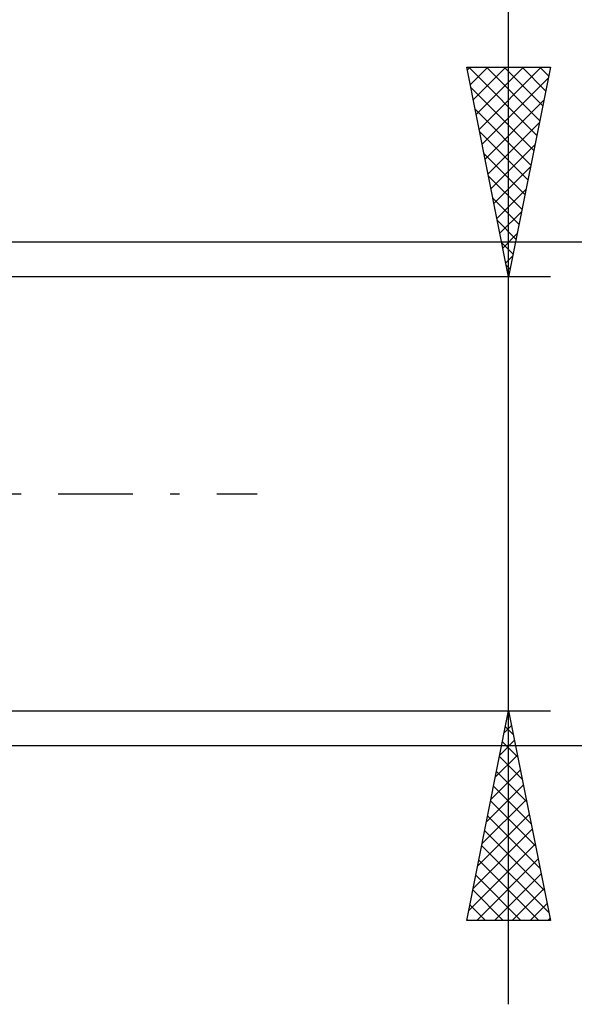
# Model space of a CAD drawing. Units: millimetres. Extents: x -27 to 147, y -34 to 41.
# Drawn here: x 110 to 124, y -12 to 11 of the extents above; entities that cross this region are included whole.
import ezdxf

# ---------------------------------------------------------------- set-up
doc = ezdxf.new("R2010")
doc.units = ezdxf.units.MM
doc.header["$LTSCALE"] = 4.45
doc.linetypes.add('LONGDASH_DASH', pattern=[0.85, 0.4, -0.2, 0.05, -0.2])
doc.layers.add('2', color=7, linetype='CONTINUOUS')
doc.layers.add('SK4', color=2, linetype='LONGDASH_DASH')

msp = doc.modelspace()

# ---------------------------------------------------------------- linework, layer by layer
at = {"layer": '2', "color": 7, "linetype": 'CONTINUOUS', "lineweight": 25}
for p, q in [((122, -12.17), (122, 30.545)), ((122, 5.17), (121, 10.17)), ((121, 10.17), (123, 10.17)), ((121.014, 10.102), (121.082, 10.17)), ((121.047, 10.17), (122.674, 8.542)), ((121.084, 9.748), (121.506, 10.17)), ((121.155, 9.395), (121.93, 10.17)), ((121.226, 9.041), (122.355, 10.17)), ((121.296, 8.688), (122.779, 10.17)), ((121.471, 10.17), (122.745, 8.896)), ((121.895, 10.17), (122.816, 9.249)), ((123, 10.17), (122, 5.17)), ((122.32, 10.17), (122.887, 9.603)), ((122.744, 10.17), (122.957, 9.957)), ((121.367, 8.334), (122.949, 9.916)), ((121.094, 9.698), (122.604, 8.189)), ((121.2, 9.168), (122.533, 7.835)), ((121.438, 7.981), (122.843, 9.386)), ((121.509, 7.627), (122.737, 8.856)), ((121.307, 8.637), (122.462, 7.482)), ((121.579, 7.273), (122.631, 8.325)), ((121.413, 8.107), (122.392, 7.128)), ((121.65, 6.92), (122.525, 7.795)), ((121.519, 7.577), (122.321, 6.775)), ((121.625, 7.046), (122.25, 6.421)), ((121.721, 6.566), (122.419, 7.265)), ((121.791, 6.213), (122.313, 6.734)), ((121.731, 6.516), (122.179, 6.067)), ((121.862, 5.859), (122.207, 6.204)), ((138, 6), (107.375, 6)), ((121.837, 5.986), (122.109, 5.714)), ((121.933, 5.506), (122.101, 5.674)), ((121.943, 5.455), (122.038, 5.36)), ((123, 5.17), (110, 5.17)), ((110, -5.17), (123, -5.17)), ((121, -10.17), (122, -5.17)), ((121.994, -5.202), (122.01, -5.218)), ((122, -5.17), (123, -10.17)), ((121.895, -5.696), (122.07, -5.521)), ((121.923, -5.555), (122.116, -5.748)), ((107.375, -6), (138, -6)), ((121.789, -6.227), (122.141, -5.874)), ((121.852, -5.909), (122.222, -6.278)), ((121.683, -6.757), (122.212, -6.228)), ((121.782, -6.262), (122.328, -6.809)), ((121.577, -7.287), (122.282, -6.582)), ((121.711, -6.616), (122.434, -7.339)), ((121.47, -7.818), (122.353, -6.935)), ((121.64, -6.97), (122.54, -7.869)), ((121.364, -8.348), (122.424, -7.289)), ((121.569, -7.323), (122.646, -8.4)), ((121.258, -8.878), (122.494, -7.642)), ((121.499, -7.677), (122.752, -8.93)), ((121.152, -9.409), (122.565, -7.996)), ((121.428, -8.03), (122.858, -9.46)), ((121.046, -9.939), (122.636, -8.349)), ((121.357, -8.384), (122.964, -9.991)), ((121.239, -10.17), (122.707, -8.703)), ((121.287, -8.737), (122.719, -10.17)), ((121.216, -9.091), (122.295, -10.17)), ((121.664, -10.17), (122.777, -9.056)), ((121.145, -9.444), (121.871, -10.17)), ((122.088, -10.17), (122.848, -9.41)), ((121.074, -9.798), (121.446, -10.17)), ((122.512, -10.17), (122.919, -9.764)), ((123, -10.17), (121, -10.17)), ((121.004, -10.152), (121.022, -10.17)), ((122.936, -10.17), (122.989, -10.117))]:
    msp.add_line(p, q, dxfattribs=at)
at = {"layer": 'SK4', "color": 2, "linetype": 'LONGDASH_DASH', "lineweight": 25}
msp.add_line((-6, 0), (116, 0), dxfattribs=at)

doc.saveas('drawing.dxf')
